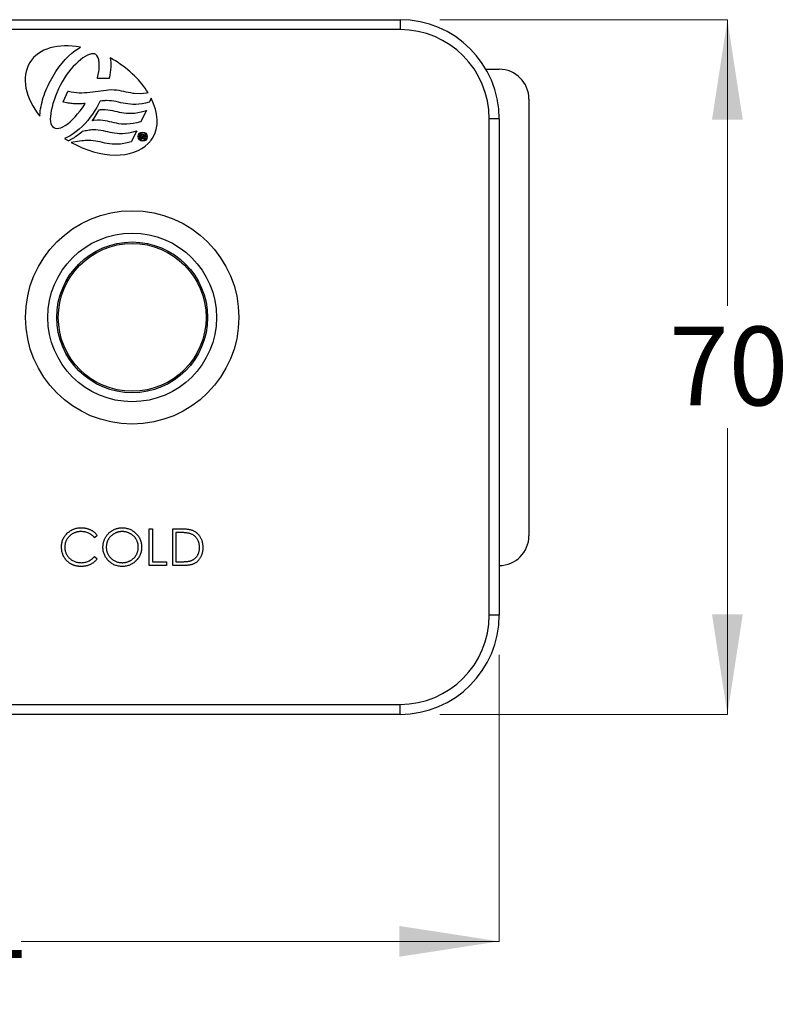
# Model space of a CAD drawing. Units: millimetres. Extents: x 77 to 1392, y 205 to 887.
# Drawn here: x 1198 to 1392, y 205 to 453 of the extents above; entities that cross this region are included whole.
import ezdxf

# ---------------------------------------------------------------- set-up
doc = ezdxf.new("R2010")
doc.units = ezdxf.units.MM
doc.header["$LTSCALE"] = 5
doc.styles.add('SLDTEXTSTYLE0', font='TXT', dxfattribs={"width": 0.7})
doc.dimstyles.new('SLDDIMSTYLE0', dxfattribs={"dimtxt": 25.188333, "dimasz": 10.273275, "dimexe": 0, "dimexo": 0.0625, "dimgap": 6.297083, "dimtad": 0, "dimtih": 1, "dimtoh": 1, "dimdec": 0, "dimlfac": 0.4, "dimrnd": 1e-09, "dimzin": 12, "dimdsep": 46, "dimtxsty": 'SLDTEXTSTYLE0', "dimsah": 1, "dimcen": 0.09, "dimadec": 0, "dimazin": 3, "dimtfac": 1, "dimtdec": 0, "dimtofl": 0, "dimtmove": 0, "dimatfit": 3, "dimfxl": 0, "dimfrac": 2, "dimtolj": 1, "dimtzin": 12, "dimarcsym": 0})

# ---------------------------------------------------------------- blocks, each defined once
blk = doc.blocks.new('_D')
at = {"color": 7, "linetype": 'Continuous', "lineweight": 0}
for p, q in [((1033.81, 292.99), (1033.81, 220.8)), ((1318.81, 292.99), (1318.81, 220.8)), ((1033.81, 220.8), (1154.26, 220.8)), ((1318.81, 220.8), (1198.36, 220.8))]:
    blk.add_line(p, q, dxfattribs=at)
at = {"color": 7, "linetype": 'Continuous', "lineweight": 18}
for points in [[(1033.81, 220.8), (1059, 216.93), (1059, 224.68)], [(1318.81, 220.8), (1293.62, 224.68), (1293.62, 216.93)]]:
    blk.add_solid(points, dxfattribs=at)
at = {"color": 7, "linetype": 'Continuous', "lineweight": 18, "insert": (1154.26, 230.99), "char_height": 19.844, "attachment_point": 1, "style": 'SLDTEXTSTYLE0'}
blk.add_mtext('114', dxfattribs=at)
blk = doc.blocks.new('_D_1')
at = {"color": 7, "linetype": 'Continuous', "lineweight": 0}
for p, q in [((1303.81, 452.99), (1376.31, 452.99)), ((1376.31, 452.99), (1376.31, 380.88)), ((1376.31, 277.99), (1376.31, 350.09)), ((1303.81, 277.99), (1376.31, 277.99))]:
    blk.add_line(p, q, dxfattribs=at)
at = {"color": 7, "linetype": 'Continuous', "lineweight": 18}
for points in [[(1376.31, 452.99), (1372.43, 427.8), (1380.18, 427.8)], [(1376.31, 277.99), (1380.18, 303.18), (1372.43, 303.18)]]:
    blk.add_solid(points, dxfattribs=at)
at = {"color": 7, "linetype": 'Continuous', "lineweight": 18, "insert": (1361.61, 375.67), "char_height": 19.844, "attachment_point": 1, "style": 'SLDTEXTSTYLE0'}
blk.add_mtext('70', dxfattribs=at)

msp = doc.modelspace()

# ---------------------------------------------------------------- linework, layer by layer
at = {"color": 7, "linetype": 'Continuous', "lineweight": 25}
for p, q in [((1058.81, 452.99), (1293.81, 452.99)), ((1293.81, 452.99), (1293.81, 450.49)), ((1293.81, 450.49), (1058.81, 450.49)), ((1210.25, 443.78), (1211.08, 444.54)), ((1211.08, 444.54), (1211.91, 445.19)), ((1211.91, 445.19), (1212.74, 445.77)), ((1212.74, 445.77), (1213.27, 446.07)), ((1215.01, 444.04), (1214.46, 443.74)), ((1215.55, 444.26), (1215.01, 444.04)), ((1216.03, 444.36), (1215.55, 444.26)), ((1216.45, 444.42), (1216.03, 444.36)), ((1216.81, 444.36), (1216.45, 444.42)), ((1217.14, 444.2), (1216.81, 444.36)), ((1217.41, 443.96), (1217.14, 444.2)), ((1207.85, 441.04), (1208.64, 442.03)), ((1208.64, 442.03), (1209.44, 442.95)), ((1209.44, 442.95), (1210.25, 443.78)), ((1212.07, 441.82), (1211.46, 441.18)), ((1212.68, 442.41), (1212.07, 441.82)), ((1213.29, 442.91), (1212.68, 442.41)), ((1213.88, 443.36), (1213.29, 442.91)), ((1214.46, 443.74), (1213.88, 443.36)), ((1217.64, 443.57), (1217.41, 443.96)), ((1217.74, 443.35), (1217.64, 443.57)), ((1217.82, 443.12), (1217.74, 443.35)), ((1217.87, 442.84), (1217.82, 443.12)), ((1217.93, 442.55), (1217.87, 442.84)), ((1217.98, 442.27), (1217.93, 442.55)), ((1218, 441.98), (1217.98, 442.27)), ((1218, 441.65), (1218, 441.98)), ((1218.02, 441.33), (1218, 441.65)), ((1220.76, 443.36), (1220.85, 442.83)), ((1220.85, 442.83), (1220.9, 442.25)), ((1220.9, 442.25), (1220.92, 441.64)), ((1220.92, 441.64), (1220.9, 440.99)), ((1206.38, 438.79), (1207.09, 439.93)), ((1207.09, 439.93), (1207.85, 441.04)), ((1210.25, 439.78), (1209.68, 439.01)), ((1210.84, 440.5), (1210.25, 439.78)), ((1211.46, 441.18), (1210.84, 440.5)), ((1217.68, 438.76), (1217.77, 439.16)), ((1217.77, 439.16), (1217.84, 439.54)), ((1217.84, 439.54), (1217.91, 439.91)), ((1217.91, 439.91), (1217.95, 440.28)), ((1217.95, 440.28), (1217.98, 440.64)), ((1217.98, 440.64), (1218, 440.98)), ((1218, 440.98), (1218.02, 441.33)), ((1220.76, 439.67), (1220.64, 438.98)), ((1220.85, 440.34), (1220.76, 439.67)), ((1220.9, 440.99), (1220.85, 440.34)), ((1315.46, 440.49), (1318.81, 440.49)), ((1205.11, 436.37), (1205.39, 436.99)), ((1205.39, 436.99), (1205.71, 437.59)), ((1205.71, 437.59), (1206.03, 438.19)), ((1206.03, 438.19), (1206.38, 438.79)), ((1208.64, 437.33), (1208.16, 436.44)), ((1209.14, 438.19), (1208.64, 437.33)), ((1209.68, 439.01), (1209.14, 438.19)), ((1217.55, 438.19), (1217.59, 438.38)), ((1217.74, 438.19), (1217.55, 438.19)), ((1217.59, 438.38), (1217.68, 438.76)), ((1220.35, 438.14), (1217.74, 438.19)), ((1220.48, 438.14), (1220.35, 438.14)), ((1220.51, 438.27), (1220.48, 438.14)), ((1220.64, 438.98), (1220.51, 438.27)), ((1204.13, 433.98), (1204.33, 434.57)), ((1204.33, 434.57), (1204.58, 435.18)), ((1204.58, 435.18), (1204.84, 435.77)), ((1204.84, 435.77), (1205.11, 436.37)), ((1207.32, 434.59), (1206.96, 433.69)), ((1207.73, 435.53), (1207.32, 434.59)), ((1208.16, 436.44), (1207.73, 435.53)), ((1208.96, 432.46), (1210.13, 434.91)), ((1210.13, 434.91), (1210.18, 435.02)), ((1210.18, 435.02), (1210.3, 434.99)), ((1210.3, 434.99), (1210.97, 434.83)), ((1210.97, 434.83), (1211.62, 434.7)), ((1211.62, 434.7), (1212.27, 434.63)), ((1212.27, 434.63), (1212.96, 434.59)), ((1212.96, 434.59), (1213.61, 434.59)), ((1213.61, 434.59), (1214.29, 434.61)), ((1214.29, 434.61), (1214.97, 434.65)), ((1214.97, 434.65), (1215.66, 434.72)), ((1215.66, 434.72), (1216.33, 434.81)), ((1216.33, 434.81), (1217.02, 434.9)), ((1217.02, 434.9), (1217.7, 435)), ((1217.7, 435), (1218.38, 435.09)), ((1218.38, 435.09), (1219.05, 435.18)), ((1219.05, 435.18), (1219.74, 435.25)), ((1219.74, 435.25), (1220.38, 435.32)), ((1220.38, 435.32), (1221.05, 435.36)), ((1221.05, 435.36), (1221.73, 435.34)), ((1221.73, 435.34), (1222.35, 435.29)), ((1222.35, 435.29), (1222.96, 435.2)), ((1222.96, 435.2), (1223.56, 435.09)), ((1223.56, 435.09), (1224.14, 434.97)), ((1224.14, 434.97), (1224.71, 434.83)), ((1224.71, 434.83), (1225.28, 434.72)), ((1225.28, 434.72), (1225.88, 434.61)), ((1225.88, 434.61), (1226.47, 434.49)), ((1226.47, 434.49), (1226.84, 434.45)), ((1226.84, 434.45), (1228.41, 434.4)), ((1228.41, 434.4), (1228.43, 434.4)), ((1228.43, 434.4), (1229.15, 434.45)), ((1229.15, 434.45), (1229.94, 434.56)), ((1229.94, 434.56), (1230.31, 434.63)), ((1203.34, 431.1), (1203.46, 431.65)), ((1203.46, 431.65), (1203.59, 432.23)), ((1203.59, 432.23), (1203.75, 432.8)), ((1203.75, 432.8), (1203.91, 433.4)), ((1203.91, 433.4), (1204.13, 433.98)), ((1206.34, 431.87), (1206.12, 430.99)), ((1206.61, 432.75), (1206.34, 431.87)), ((1206.96, 433.69), (1206.61, 432.75)), ((1208.87, 432.29), (1208.96, 432.46)), ((1209.06, 432.24), (1208.87, 432.29)), ((1209.4, 432.16), (1209.06, 432.24)), ((1209.76, 432.06), (1209.4, 432.16)), ((1210.11, 431.99), (1209.76, 432.06)), ((1210.48, 431.94), (1210.11, 431.99)), ((1210.82, 431.9), (1210.48, 431.94)), ((1211.19, 431.85), (1210.82, 431.9)), ((1211.54, 431.83), (1211.19, 431.85)), ((1211.91, 431.81), (1211.54, 431.83)), ((1212.27, 431.81), (1211.91, 431.81)), ((1212.66, 431.78), (1212.27, 431.81)), ((1212.99, 431.81), (1212.66, 431.78)), ((1213.36, 431.81), (1212.99, 431.81)), ((1213.73, 431.83), (1213.36, 431.81)), ((1214.1, 431.85), (1213.73, 431.83)), ((1213.78, 430.82), (1214.34, 431.68)), ((1214.47, 431.88), (1214.1, 431.85)), ((1214.34, 431.68), (1214.49, 431.88)), ((1214.49, 431.88), (1214.47, 431.88)), ((1217.93, 431.84), (1217.67, 431.4)), ((1218.09, 432.17), (1217.93, 431.84)), ((1218.19, 432.39), (1218.09, 432.17)), ((1218.21, 432.46), (1218.19, 432.39)), ((1218.68, 432.51), (1218.21, 432.46)), ((1219.1, 432.56), (1218.68, 432.51)), ((1219.41, 432.58), (1219.1, 432.56)), ((1219.62, 432.6), (1219.41, 432.58)), ((1219.84, 432.6), (1219.62, 432.6)), ((1220.5, 432.58), (1219.84, 432.6)), ((1221.11, 432.54), (1220.5, 432.58)), ((1221.72, 432.44), (1221.11, 432.54)), ((1222.29, 432.34), (1221.72, 432.44)), ((1222.85, 432.23), (1222.29, 432.34)), ((1223.43, 432.08), (1222.85, 432.23)), ((1224.01, 431.97), (1223.43, 432.08)), ((1224.61, 431.85), (1224.01, 431.97)), ((1225.21, 431.76), (1224.61, 431.85)), ((1225.86, 431.69), (1225.21, 431.76)), ((1226.51, 431.65), (1225.86, 431.69)), ((1227.23, 431.65), (1226.51, 431.65)), ((1227.99, 431.71), (1227.23, 431.65)), ((1228.81, 431.81), (1227.99, 431.71)), ((1229.66, 432), (1228.81, 431.81)), ((1230.6, 432.24), (1229.66, 432)), ((1230.67, 432.26), (1230.6, 432.24)), ((1230.7, 432.33), (1230.67, 432.26)), ((1231.12, 433.18), (1230.7, 432.33)), ((1326.31, 432.99), (1326.31, 322.99)), ((1203.04, 428.93), (1203.09, 429.46)), ((1203.09, 429.46), (1203.16, 430)), ((1203.16, 430), (1203.22, 430.54)), ((1203.22, 430.54), (1203.34, 431.1)), ((1205.78, 429.35), (1205.71, 428.63)), ((1205.91, 430.14), (1205.78, 429.35)), ((1206.12, 430.99), (1205.91, 430.14)), ((1211.91, 428.52), (1212.55, 429.23)), ((1212.55, 429.23), (1213.16, 430)), ((1213.16, 430), (1213.78, 430.82)), ((1216.32, 429.22), (1215.75, 428.39)), ((1216.9, 430.09), (1216.32, 429.22)), ((1217.36, 430.84), (1216.9, 430.09)), ((1217.24, 429.01), (1217.48, 429.45)), ((1217.67, 431.4), (1217.36, 430.84)), ((1217.48, 429.45), (1217.71, 429.84)), ((1217.71, 429.84), (1217.84, 430.09)), ((1217.84, 430.09), (1217.92, 430.21)), ((1217.92, 430.21), (1217.96, 430.27)), ((1217.96, 430.27), (1218.03, 430.28)), ((1218.03, 430.28), (1218.19, 430.31)), ((1218.19, 430.31), (1218.23, 430.32)), ((1218.23, 430.32), (1218.23, 430.33)), ((1218.23, 430.33), (1218.29, 430.33)), ((1218.29, 430.33), (1218.38, 430.35)), ((1218.38, 430.35), (1218.58, 430.36)), ((1218.58, 430.36), (1218.86, 430.36)), ((1218.86, 430.36), (1219.52, 430.33)), ((1219.52, 430.33), (1220.15, 430.28)), ((1220.15, 430.28), (1220.75, 430.2)), ((1220.75, 430.2), (1221.35, 430.08)), ((1221.35, 430.08), (1221.93, 429.96)), ((1221.93, 429.96), (1222.49, 429.82)), ((1222.49, 429.82), (1223.05, 429.71)), ((1223.05, 429.71), (1223.64, 429.6)), ((1223.64, 429.6), (1224.23, 429.51)), ((1224.23, 429.51), (1224.87, 429.44)), ((1224.87, 429.44), (1225.52, 429.4)), ((1225.52, 429.4), (1226.19, 429.41)), ((1226.19, 429.41), (1226.94, 429.47)), ((1226.94, 429.47), (1227.76, 429.57)), ((1227.76, 429.57), (1228.61, 429.76)), ((1229.73, 429.79), (1228.51, 427.34)), ((1228.61, 429.76), (1229.55, 430.01)), ((1229.55, 430.01), (1229.88, 430.1)), ((1229.88, 430.1), (1229.73, 429.79)), ((1203.03, 428.68), (1203.04, 428.93)), ((1205.71, 428.63), (1205.68, 427.96)), ((1205.68, 427.96), (1205.73, 427.36)), ((1205.73, 427.36), (1205.82, 426.84)), ((1205.82, 426.84), (1205.97, 426.44)), ((1209.46, 426.36), (1210.06, 426.78)), ((1210.06, 426.78), (1210.67, 427.28)), ((1210.67, 427.28), (1211.31, 427.86)), ((1211.31, 427.86), (1211.91, 428.52)), ((1214.43, 426.83), (1213.72, 426.09)), ((1215.1, 427.58), (1214.43, 426.83)), ((1215.75, 428.39), (1215.1, 427.58)), ((1216.23, 427.51), (1216.47, 427.81)), ((1216.61, 427.55), (1216.23, 427.51)), ((1216.47, 427.81), (1216.57, 427.92)), ((1216.57, 427.92), (1216.73, 428.18)), ((1217.61, 427.66), (1216.61, 427.55)), ((1216.73, 428.18), (1216.96, 428.56)), ((1216.96, 428.56), (1217.24, 429.01)), ((1218.27, 427.64), (1217.61, 427.66)), ((1218.88, 427.57), (1218.27, 427.64)), ((1219.48, 427.5), (1218.88, 427.57)), ((1220.05, 427.39), (1219.48, 427.5)), ((1220.63, 427.25), (1220.05, 427.39)), ((1221.2, 427.14), (1220.63, 427.25)), ((1221.78, 427), (1221.2, 427.14)), ((1222.37, 426.89), (1221.78, 427)), ((1222.98, 426.77), (1222.37, 426.89)), ((1223.63, 426.7), (1222.98, 426.77)), ((1224.29, 426.66), (1223.63, 426.7)), ((1224.3, 426.66), (1224.29, 426.66)), ((1224.31, 426.66), (1224.3, 426.66)), ((1224.99, 426.68), (1224.31, 426.66)), ((1225.77, 426.73), (1224.99, 426.68)), ((1226.59, 426.84), (1225.77, 426.73)), ((1227.47, 427.01), (1226.59, 426.84)), ((1228.41, 427.25), (1227.47, 427.01)), ((1228.48, 427.27), (1228.41, 427.25)), ((1228.51, 427.34), (1228.48, 427.27)), ((1316.31, 302.99), (1316.31, 427.99)), ((1318.81, 427.99), (1316.31, 427.99)), ((1318.81, 427.99), (1318.81, 302.99)), ((1205.97, 426.44), (1206.25, 426.04)), ((1206.25, 426.04), (1206.57, 425.79)), ((1206.57, 425.79), (1206.94, 425.63)), ((1206.94, 425.63), (1207.36, 425.58)), ((1207.36, 425.58), (1207.83, 425.62)), ((1207.83, 425.62), (1208.32, 425.77)), ((1208.32, 425.77), (1208.87, 426.02)), ((1208.87, 426.02), (1209.46, 426.36)), ((1211.44, 424.24), (1210.64, 423.75)), ((1212.22, 424.79), (1211.44, 424.24)), ((1212.98, 425.42), (1212.22, 424.79)), ((1212.55, 423.92), (1212.94, 424.22)), ((1212.94, 424.22), (1213.27, 424.49)), ((1213.72, 426.09), (1212.98, 425.42)), ((1213.27, 424.49), (1213.58, 424.72)), ((1213.58, 424.72), (1213.74, 424.88)), ((1213.74, 424.88), (1213.77, 424.92)), ((1213.77, 424.92), (1213.82, 424.93)), ((1213.82, 424.93), (1214.16, 425)), ((1214.16, 425), (1214.5, 425.05)), ((1214.5, 425.05), (1214.83, 425.11)), ((1214.83, 425.11), (1215.13, 425.16)), ((1215.13, 425.16), (1215.45, 425.23)), ((1215.45, 425.23), (1215.79, 425.26)), ((1215.79, 425.26), (1216.1, 425.3)), ((1216.1, 425.3), (1216.45, 425.32)), ((1216.45, 425.32), (1217.14, 425.3)), ((1217.14, 425.3), (1217.75, 425.26)), ((1217.75, 425.26), (1218.38, 425.16)), ((1218.38, 425.16), (1218.96, 425.04)), ((1218.96, 425.04), (1219.56, 424.93)), ((1219.56, 424.93), (1220.11, 424.79)), ((1220.11, 424.79), (1220.68, 424.66)), ((1220.68, 424.66), (1221.27, 424.54)), ((1221.27, 424.54), (1221.86, 424.45)), ((1221.86, 424.45), (1222.49, 424.38)), ((1222.49, 424.38), (1223.15, 424.34)), ((1223.15, 424.34), (1223.83, 424.34)), ((1223.83, 424.34), (1224.57, 424.41)), ((1224.57, 424.41), (1225.37, 424.5)), ((1225.37, 424.5), (1226.22, 424.68)), ((1227.33, 424.7), (1226.12, 422.28)), ((1226.22, 424.68), (1227.15, 424.92)), ((1227.15, 424.92), (1227.49, 425.01)), ((1227.49, 425.01), (1227.33, 424.7)), ((1209.86, 423.34), (1209.26, 423.08)), ((1210.64, 423.75), (1209.86, 423.34)), ((1210.21, 422.5), (1210.48, 422.61)), ((1210.48, 422.61), (1210.78, 422.78)), ((1210.78, 422.78), (1211.13, 422.97)), ((1213, 422.4), (1210.92, 422.09)), ((1211.13, 422.97), (1211.43, 423.13)), ((1211.43, 423.13), (1211.76, 423.35)), ((1211.76, 423.35), (1212.14, 423.62)), ((1212.14, 423.62), (1212.55, 423.92)), ((1213.59, 422.47), (1213, 422.4)), ((1214.08, 422.49), (1213.59, 422.47)), ((1214.46, 422.54), (1214.08, 422.49)), ((1214.77, 422.56), (1214.46, 422.54)), ((1215.24, 422.56), (1214.77, 422.56)), ((1215.91, 422.54), (1215.24, 422.56)), ((1216.51, 422.49), (1215.91, 422.54)), ((1217.12, 422.4), (1216.51, 422.49)), ((1217.69, 422.29), (1217.12, 422.4)), ((1218.28, 422.18), (1217.69, 422.29)), ((1218.83, 422.04), (1218.28, 422.18)), ((1219.4, 421.92), (1218.83, 422.04)), ((1220, 421.81), (1219.4, 421.92)), ((1220.61, 421.69), (1220, 421.81)), ((1221.26, 421.63), (1220.61, 421.69)), ((1224.2, 421.76), (1223.39, 421.65)), ((1225.08, 421.95), (1224.2, 421.76)), ((1226.02, 422.2), (1225.08, 421.95)), ((1226.09, 422.22), (1226.02, 422.2)), ((1226.12, 422.28), (1226.09, 422.22)), ((1228.52, 422.86), (1228.52, 424.14)), ((1228.52, 424.14), (1229.01, 424.14)), ((1228.73, 422.86), (1228.52, 422.86)), ((1228.98, 423.96), (1228.73, 423.96)), ((1228.73, 423.96), (1228.73, 423.59)), ((1228.73, 423.59), (1228.96, 423.59)), ((1228.93, 423.41), (1228.73, 423.41)), ((1228.73, 423.41), (1228.73, 422.86)), ((1229.26, 422.86), (1228.93, 423.41)), ((1229.14, 423.42), (1229.5, 422.86)), ((1229.5, 422.86), (1229.26, 422.86)), ((1221.93, 421.6), (1221.26, 421.63)), ((1222.62, 421.6), (1221.93, 421.6)), ((1223.39, 421.65), (1222.62, 421.6)), ((1217.52, 323.05), (1216.8, 322.49)), ((1230.58, 324.75), (1231.41, 324.75)), ((1230.58, 315.49), (1230.58, 324.75)), ((1231.41, 324.75), (1231.41, 316.44)), ((1236.52, 324.75), (1238.39, 324.75)), ((1236.52, 315.49), (1236.52, 324.75)), ((1237.35, 323.8), (1237.35, 316.44)), ((1238, 323.8), (1237.35, 323.8)), ((1216.8, 317.74), (1217.52, 317.19)), ((1234.97, 315.49), (1230.58, 315.49)), ((1231.41, 316.44), (1234.97, 316.44)), ((1234.97, 316.44), (1234.97, 315.49)), ((1239.39, 315.49), (1236.52, 315.49)), ((1237.35, 316.44), (1238.41, 316.44)), ((1318.81, 302.99), (1316.31, 302.99)), ((1058.81, 280.49), (1293.81, 280.49)), ((1293.81, 277.99), (1293.81, 280.49)), ((1293.81, 277.99), (1058.81, 277.99))]:
    msp.add_line(p, q, dxfattribs=at)
for radius in [26.88, 21.25, 19, 18.62]:
    msp.add_circle((1226.31, 377.99), radius, dxfattribs=at)
for centre, radius, start, end in [((1293.81, 427.99), 25, 0, 90), ((1293.81, 427.99), 22.5, 0, 90), ((1318.81, 432.99), 7.5, 0, 90), ((1318.81, 322.99), 7.5, 270, 0), ((1293.81, 302.99), 22.5, 270, 0), ((1293.81, 302.99), 25, 270, 0)]:
    msp.add_arc(centre, radius, start, end, dxfattribs=at)
for points in [[(1213.27, 446.07), (1207.71, 447.1), (1202.74, 445.8), (1200.51, 442.18)], [(1200.51, 442.18), (1198.22, 438.47), (1199.39, 433.28), (1203.03, 428.68)], [(1222.1, 442.59), (1221.66, 442.87), (1221.21, 443.12), (1220.76, 443.36)], [(1230.31, 434.63), (1228.5, 437.57), (1225.68, 440.38), (1222.1, 442.59)], [(1231.43, 423.12), (1233.17, 425.92), (1232.91, 429.57), (1231.12, 433.18)], [(1209.26, 423.08), (1209.45, 422.96), (1209.64, 422.83), (1209.84, 422.71)], [(1209.84, 422.71), (1209.96, 422.63), (1210.09, 422.57), (1210.21, 422.5)], [(1210.92, 422.09), (1218.41, 417.91), (1226.5, 417.84), (1230.37, 421.79)], [(1228.96, 423.59), (1229.12, 423.59), (1229.26, 423.6), (1229.26, 423.79)], [(1229.26, 423.79), (1229.26, 423.94), (1229.11, 423.96), (1228.98, 423.96)], [(1229.01, 424.14), (1229.32, 424.14), (1229.47, 424.03), (1229.47, 423.77)], [(1229.47, 423.77), (1229.47, 423.54), (1229.33, 423.44), (1229.14, 423.42)], [(1230.37, 421.79), (1230.86, 422.33), (1230.91, 422.39), (1231.08, 422.63)], [(1231.08, 422.63), (1231.2, 422.79), (1231.33, 422.95), (1231.43, 423.12)]]:
    msp.add_open_spline(points, degree=3, dxfattribs=at)
for points, knots in [([(1228.96, 422.36), (1228.29, 422.36), (1227.81, 422.86), (1227.81, 423.52), (1227.81, 424.22), (1228.34, 424.68), (1228.96, 424.68)], [0, 0, 0, 0, 1, 1, 1, 2, 2, 2, 2]), ([(1228.96, 424.48), (1228.46, 424.48), (1228.06, 424.09), (1228.06, 423.52), (1228.06, 422.99), (1228.41, 422.56), (1228.96, 422.56)], [0, 0, 0, 0, 1, 1, 1, 2, 2, 2, 2]), ([(1228.96, 424.68), (1229.57, 424.68), (1230.1, 424.22), (1230.1, 423.52), (1230.1, 422.82), (1229.57, 422.36), (1228.96, 422.36)], [2, 2, 2, 2, 3, 3, 3, 4, 4, 4, 4]), ([(1228.96, 422.56), (1229.46, 422.56), (1229.85, 422.95), (1229.85, 423.52), (1229.85, 424.09), (1229.46, 424.48), (1228.96, 424.48)], [2, 2, 2, 2, 3, 3, 3, 4, 4, 4, 4]), ([(1208.5, 320.17), (1208.5, 320.34), (1208.51, 320.67), (1208.58, 321.15), (1208.69, 321.61), (1208.85, 322.05), (1209.05, 322.47), (1209.29, 322.87), (1209.58, 323.25), (1209.92, 323.6), (1210.28, 323.93), (1210.67, 324.21), (1211.08, 324.45), (1211.52, 324.65), (1211.98, 324.8), (1212.46, 324.91), (1212.96, 324.97), (1213.31, 324.98), (1213.48, 324.98)], [0, 0, 0, 0, 0.064558, 0.127014, 0.187955, 0.248014, 0.307748, 0.368235, 0.42947, 0.492743, 0.556258, 0.618217, 0.679655, 0.741246, 0.803415, 0.866815, 0.932328, 1, 1, 1, 1]), ([(1213.48, 324.98), (1213.59, 324.98), (1213.8, 324.98), (1214.11, 324.96), (1214.41, 324.92), (1214.71, 324.86), (1215, 324.79), (1215.28, 324.7), (1215.55, 324.6), (1215.81, 324.48), (1216.07, 324.34), (1216.31, 324.2), (1216.54, 324.04), (1216.76, 323.87), (1216.97, 323.68), (1217.17, 323.48), (1217.35, 323.27), (1217.47, 323.12), (1217.52, 323.05)], [0, 0, 0, 0, 0.0685475, 0.1356829, 0.201215, 0.2656822, 0.3292668, 0.3923954, 0.4550698, 0.5171269, 0.57879, 0.6397399, 0.7001915, 0.7598062, 0.8196283, 0.8793548, 0.9395116, 1, 1, 1, 1]), ([(1218.95, 320.08), (1218.95, 320.19), (1218.95, 320.41), (1218.99, 320.73), (1219.03, 321.05), (1219.1, 321.36), (1219.2, 321.67), (1219.31, 321.97), (1219.44, 322.27), (1219.59, 322.55), (1219.76, 322.83), (1219.94, 323.09), (1220.14, 323.34), (1220.35, 323.57), (1220.58, 323.79), (1220.82, 323.99), (1221.08, 324.17), (1221.35, 324.34), (1221.63, 324.49), (1221.91, 324.62), (1222.21, 324.74), (1222.51, 324.83), (1222.81, 324.9), (1223.12, 324.95), (1223.44, 324.98), (1223.65, 324.98), (1223.76, 324.98)], [0, 0, 0, 0, 0.043209, 0.085873, 0.12812, 0.170152, 0.211918, 0.253753, 0.296006, 0.338443, 0.381015, 0.42282, 0.464089, 0.505126, 0.545975, 0.586985, 0.628339, 0.670084, 0.711992, 0.753039, 0.794049, 0.834886, 0.875498, 0.916547, 0.958004, 1, 1, 1, 1]), ([(1223.76, 324.98), (1223.93, 324.98), (1224.26, 324.97), (1224.76, 324.91), (1225.23, 324.79), (1225.69, 324.64), (1226.12, 324.44), (1226.52, 324.2), (1226.91, 323.91), (1227.27, 323.58), (1227.6, 323.23), (1227.89, 322.84), (1228.14, 322.44), (1228.34, 322.01), (1228.49, 321.57), (1228.6, 321.1), (1228.67, 320.62), (1228.68, 320.29), (1228.68, 320.12)], [0, 0, 0, 0, 0.06657, 0.130749, 0.193413, 0.254989, 0.316114, 0.377262, 0.439401, 0.502971, 0.566525, 0.628231, 0.689091, 0.749345, 0.81017, 0.87161, 0.934869, 1, 1, 1, 1]), ([(1213.43, 324.04), (1213.34, 324.03), (1213.15, 324.03), (1212.88, 324), (1212.61, 323.96), (1212.35, 323.91), (1212.09, 323.83), (1211.83, 323.74), (1211.59, 323.63), (1211.34, 323.51), (1211.11, 323.38), (1210.89, 323.23), (1210.69, 323.07), (1210.49, 322.9), (1210.31, 322.72), (1210.15, 322.52), (1209.99, 322.31), (1209.85, 322.1), (1209.73, 321.88), (1209.63, 321.64), (1209.53, 321.4), (1209.46, 321.16), (1209.4, 320.91), (1209.36, 320.65), (1209.33, 320.38), (1209.33, 320.2), (1209.33, 320.11)], [0, 0, 0, 0, 0.043955, 0.087502, 0.130463, 0.172752, 0.215403, 0.25765, 0.300153, 0.343121, 0.385925, 0.427686, 0.468818, 0.509492, 0.549883, 0.58998, 0.630405, 0.670869, 0.711384, 0.751627, 0.791776, 0.832459, 0.873319, 0.914543, 0.956924, 1, 1, 1, 1]), ([(1216.8, 322.49), (1216.74, 322.55), (1216.64, 322.68), (1216.47, 322.85), (1216.3, 323.01), (1216.12, 323.16), (1215.93, 323.3), (1215.74, 323.43), (1215.53, 323.54), (1215.25, 323.68), (1214.88, 323.82), (1214.42, 323.95), (1213.93, 324.02), (1213.6, 324.03), (1213.43, 324.04)], [0, 0, 0, 0, 0.063163, 0.125475, 0.187121, 0.248294, 0.309295, 0.36985, 0.430973, 0.492456, 0.616148, 0.740844, 0.868183, 1, 1, 1, 1]), ([(1223.8, 324.04), (1223.71, 324.03), (1223.53, 324.03), (1223.27, 324), (1223.02, 323.96), (1222.76, 323.91), (1222.51, 323.83), (1222.27, 323.74), (1222.03, 323.63), (1221.79, 323.51), (1221.56, 323.37), (1221.34, 323.22), (1221.14, 323.06), (1220.95, 322.89), (1220.77, 322.7), (1220.6, 322.51), (1220.45, 322.3), (1220.31, 322.08), (1220.18, 321.85), (1220.07, 321.62), (1219.98, 321.38), (1219.91, 321.13), (1219.85, 320.88), (1219.81, 320.62), (1219.78, 320.35), (1219.78, 320.17), (1219.78, 320.08)], [0, 0, 0, 0, 0.042023, 0.083645, 0.124984, 0.166247, 0.207702, 0.249631, 0.291742, 0.334743, 0.37746, 0.419556, 0.461044, 0.502096, 0.542891, 0.583801, 0.624864, 0.666225, 0.707399, 0.748557, 0.789655, 0.83074, 0.87207, 0.913993, 0.956498, 1, 1, 1, 1]), ([(1227.85, 320.12), (1227.85, 320.21), (1227.85, 320.39), (1227.82, 320.65), (1227.78, 320.91), (1227.72, 321.16), (1227.65, 321.41), (1227.56, 321.64), (1227.45, 321.87), (1227.33, 322.1), (1227.19, 322.31), (1227.03, 322.52), (1226.87, 322.71), (1226.69, 322.89), (1226.49, 323.06), (1226.29, 323.22), (1226.07, 323.37), (1225.83, 323.51), (1225.59, 323.63), (1225.35, 323.74), (1225.1, 323.83), (1224.85, 323.91), (1224.59, 323.96), (1224.33, 324), (1224.06, 324.03), (1223.89, 324.03), (1223.8, 324.04)], [0, 0, 0, 0, 0.042915, 0.08513, 0.126473, 0.167453, 0.207976, 0.248249, 0.28875, 0.32967, 0.370537, 0.411129, 0.451819, 0.492406, 0.533486, 0.575263, 0.617441, 0.660672, 0.70394, 0.746868, 0.789079, 0.831104, 0.873238, 0.915166, 0.957381, 1, 1, 1, 1]), ([(1240.85, 323.54), (1240.77, 323.56), (1240.6, 323.61), (1240.33, 323.65), (1240.03, 323.7), (1239.69, 323.74), (1239.32, 323.76), (1238.91, 323.78), (1238.47, 323.8), (1238.16, 323.8), (1238, 323.8)], [0, 0, 0, 0, 0.084319, 0.179285, 0.286583, 0.405111, 0.535593, 0.67819, 0.832976, 1, 1, 1, 1]), ([(1238.39, 324.75), (1238.55, 324.75), (1238.86, 324.74), (1239.32, 324.73), (1239.74, 324.7), (1240.12, 324.67), (1240.47, 324.62), (1240.79, 324.57), (1241.07, 324.5), (1241.24, 324.44), (1241.33, 324.41)], [0, 0, 0, 0, 0.164289, 0.317406, 0.458844, 0.589367, 0.707831, 0.81577, 0.91288, 1, 1, 1, 1]), ([(1243.29, 320), (1243.28, 320.11), (1243.28, 320.32), (1243.25, 320.64), (1243.2, 320.94), (1243.13, 321.22), (1243.04, 321.5), (1242.92, 321.77), (1242.8, 322.02), (1242.64, 322.26), (1242.48, 322.48), (1242.29, 322.69), (1242.09, 322.88), (1241.87, 323.05), (1241.64, 323.2), (1241.39, 323.33), (1241.12, 323.45), (1240.94, 323.51), (1240.85, 323.54)], [0, 0, 0, 0, 0.070151, 0.137813, 0.203226, 0.267174, 0.330024, 0.391794, 0.453084, 0.514334, 0.575, 0.634865, 0.694116, 0.753442, 0.813126, 0.87408, 0.936007, 1, 1, 1, 1]), ([(1241.33, 324.41), (1241.43, 324.37), (1241.65, 324.29), (1241.95, 324.14), (1242.23, 323.97), (1242.5, 323.77), (1242.74, 323.56), (1242.98, 323.32), (1243.19, 323.06), (1243.38, 322.78), (1243.55, 322.48), (1243.71, 322.17), (1243.83, 321.84), (1243.94, 321.5), (1244.02, 321.14), (1244.07, 320.77), (1244.11, 320.39), (1244.11, 320.13), (1244.12, 320)], [0, 0, 0, 0, 0.061545, 0.121694, 0.181155, 0.239875, 0.298702, 0.357647, 0.417605, 0.478494, 0.540407, 0.602345, 0.665004, 0.728559, 0.793651, 0.860534, 0.929236, 1, 1, 1, 1]), ([(1209.67, 316.87), (1209.58, 316.98), (1209.39, 317.21), (1209.16, 317.58), (1208.95, 317.97), (1208.79, 318.38), (1208.66, 318.8), (1208.57, 319.24), (1208.51, 319.7), (1208.5, 320.01), (1208.5, 320.17)], [0, 0, 0, 0, 0.124329, 0.247156, 0.36878, 0.490734, 0.613614, 0.738958, 0.867311, 1, 1, 1, 1]), ([(1209.33, 320.11), (1209.33, 319.97), (1209.34, 319.7), (1209.4, 319.31), (1209.49, 318.93), (1209.62, 318.57), (1209.78, 318.23), (1209.99, 317.91), (1210.23, 317.6), (1210.51, 317.31), (1210.81, 317.05), (1211.13, 316.82), (1211.48, 316.63), (1211.84, 316.47), (1212.23, 316.35), (1212.63, 316.26), (1213.05, 316.21), (1213.34, 316.2), (1213.49, 316.2)], [0, 0, 0, 0, 0.0643232, 0.1262901, 0.1867265, 0.2461464, 0.3055756, 0.3654294, 0.4263263, 0.4888399, 0.551725, 0.6139186, 0.6754838, 0.7373339, 0.800229, 0.8645023, 0.9310407, 1, 1, 1, 1]), ([(1223.83, 315.25), (1223.66, 315.25), (1223.33, 315.26), (1222.85, 315.33), (1222.38, 315.44), (1221.93, 315.59), (1221.51, 315.79), (1221.1, 316.04), (1220.72, 316.33), (1220.36, 316.66), (1220.03, 317.01), (1219.74, 317.4), (1219.49, 317.8), (1219.29, 318.22), (1219.14, 318.66), (1219.03, 319.11), (1218.96, 319.59), (1218.95, 319.91), (1218.95, 320.08)], [0, 0, 0, 0, 0.065819, 0.129747, 0.192072, 0.253459, 0.31457, 0.37628, 0.439026, 0.503267, 0.567493, 0.629705, 0.691, 0.751452, 0.812004, 0.87315, 0.935635, 1, 1, 1, 1]), ([(1219.78, 320.08), (1219.78, 319.95), (1219.79, 319.68), (1219.85, 319.3), (1219.94, 318.93), (1220.07, 318.57), (1220.23, 318.23), (1220.44, 317.91), (1220.68, 317.61), (1220.95, 317.32), (1221.25, 317.06), (1221.57, 316.83), (1221.9, 316.63), (1222.25, 316.48), (1222.62, 316.35), (1223, 316.26), (1223.39, 316.21), (1223.66, 316.2), (1223.8, 316.2)], [0, 0, 0, 0, 0.064504, 0.126899, 0.187747, 0.24815, 0.308586, 0.369583, 0.431827, 0.49618, 0.560668, 0.623504, 0.68526, 0.746537, 0.808327, 0.870486, 0.934317, 1, 1, 1, 1]), ([(1223.8, 316.2), (1223.89, 316.2), (1224.07, 316.2), (1224.34, 316.23), (1224.6, 316.27), (1224.86, 316.33), (1225.12, 316.4), (1225.37, 316.49), (1225.61, 316.59), (1225.85, 316.71), (1226.08, 316.85), (1226.3, 316.99), (1226.5, 317.15), (1226.69, 317.32), (1226.87, 317.51), (1227.04, 317.7), (1227.19, 317.91), (1227.33, 318.13), (1227.45, 318.35), (1227.56, 318.59), (1227.65, 318.83), (1227.72, 319.08), (1227.78, 319.33), (1227.82, 319.59), (1227.85, 319.85), (1227.85, 320.03), (1227.85, 320.12)], [0, 0, 0, 0, 0.043633, 0.086538, 0.129177, 0.171436, 0.213416, 0.255266, 0.297369, 0.339941, 0.382347, 0.423953, 0.464871, 0.505572, 0.546003, 0.586568, 0.627065, 0.668271, 0.709549, 0.750428, 0.791096, 0.832027, 0.873136, 0.914611, 0.956956, 1, 1, 1, 1]), ([(1228.68, 320.12), (1228.68, 319.95), (1228.67, 319.63), (1228.6, 319.14), (1228.49, 318.68), (1228.34, 318.24), (1228.14, 317.81), (1227.89, 317.41), (1227.6, 317.02), (1227.28, 316.66), (1226.92, 316.33), (1226.53, 316.04), (1226.13, 315.8), (1225.71, 315.6), (1225.27, 315.44), (1224.8, 315.33), (1224.32, 315.26), (1224, 315.25), (1223.83, 315.25)], [0, 0, 0, 0, 0.065227, 0.128569, 0.19032, 0.251378, 0.312388, 0.373789, 0.436431, 0.500567, 0.564687, 0.627136, 0.688455, 0.749246, 0.810155, 0.871671, 0.934773, 1, 1, 1, 1]), ([(1244.12, 320), (1244.11, 319.89), (1244.11, 319.66), (1244.08, 319.33), (1244.04, 319.01), (1243.97, 318.69), (1243.89, 318.39), (1243.79, 318.1), (1243.67, 317.82), (1243.53, 317.55), (1243.38, 317.3), (1243.22, 317.06), (1243.05, 316.84), (1242.86, 316.63), (1242.67, 316.44), (1242.46, 316.27), (1242.24, 316.12), (1242.01, 315.99), (1241.76, 315.87), (1241.49, 315.76), (1241.2, 315.68), (1240.88, 315.61), (1240.54, 315.55), (1240.18, 315.52), (1239.79, 315.49), (1239.52, 315.49), (1239.39, 315.49)], [0, 0, 0, 0, 0.046081, 0.090807, 0.134295, 0.177024, 0.218823, 0.260244, 0.30108, 0.341614, 0.381583, 0.42012, 0.458075, 0.494738, 0.531195, 0.566934, 0.602713, 0.638327, 0.674853, 0.713467, 0.754442, 0.797815, 0.843989, 0.893072, 0.944963, 1, 1, 1, 1]), ([(1241.06, 316.67), (1241.14, 316.7), (1241.31, 316.76), (1241.55, 316.87), (1241.78, 317), (1241.99, 317.14), (1242.18, 317.3), (1242.37, 317.47), (1242.54, 317.67), (1242.69, 317.88), (1242.83, 318.1), (1242.95, 318.34), (1243.06, 318.58), (1243.14, 318.84), (1243.21, 319.12), (1243.25, 319.4), (1243.28, 319.7), (1243.28, 319.9), (1243.29, 320)], [0, 0, 0, 0, 0.062415, 0.123338, 0.183125, 0.241783, 0.300579, 0.35968, 0.418882, 0.479531, 0.540851, 0.602303, 0.664463, 0.727806, 0.792895, 0.859672, 0.928464, 1, 1, 1, 1]), ([(1213.49, 316.2), (1213.65, 316.2), (1213.97, 316.21), (1214.43, 316.29), (1214.88, 316.41), (1215.31, 316.58), (1215.71, 316.8), (1216.1, 317.06), (1216.46, 317.38), (1216.68, 317.62), (1216.8, 317.74)], [0, 0, 0, 0, 0.128515, 0.252949, 0.374755, 0.49594, 0.617181, 0.740909, 0.867811, 1, 1, 1, 1]), ([(1213.49, 315.25), (1213.39, 315.25), (1213.2, 315.25), (1212.91, 315.27), (1212.62, 315.3), (1212.35, 315.35), (1212.08, 315.4), (1211.82, 315.48), (1211.57, 315.56), (1211.33, 315.65), (1211.09, 315.76), (1210.87, 315.88), (1210.65, 316.01), (1210.43, 316.16), (1210.23, 316.32), (1210.04, 316.49), (1209.85, 316.67), (1209.73, 316.8), (1209.67, 316.87)], [0, 0, 0, 0, 0.069663, 0.13775, 0.203917, 0.26878, 0.332414, 0.394754, 0.45618, 0.516996, 0.577396, 0.637198, 0.696999, 0.756756, 0.816554, 0.876948, 0.938132, 1, 1, 1, 1]), ([(1217.52, 317.19), (1217.46, 317.12), (1217.35, 316.97), (1217.16, 316.75), (1216.96, 316.55), (1216.75, 316.37), (1216.53, 316.19), (1216.3, 316.03), (1216.05, 315.89), (1215.8, 315.75), (1215.54, 315.63), (1215.27, 315.53), (1214.99, 315.44), (1214.71, 315.37), (1214.41, 315.32), (1214.11, 315.28), (1213.81, 315.25), (1213.6, 315.25), (1213.49, 315.25)], [0, 0, 0, 0, 0.061674, 0.123053, 0.183475, 0.243727, 0.304279, 0.364863, 0.425946, 0.487391, 0.54922, 0.611144, 0.673529, 0.736961, 0.800785, 0.866013, 0.932101, 1, 1, 1, 1]), ([(1238.41, 316.44), (1238.56, 316.44), (1238.86, 316.44), (1239.28, 316.45), (1239.67, 316.47), (1240.02, 316.49), (1240.33, 316.53), (1240.61, 316.56), (1240.85, 316.61), (1240.99, 316.65), (1241.06, 316.67)], [0, 0, 0, 0, 0.171901, 0.330628, 0.475549, 0.606746, 0.725024, 0.829742, 0.921323, 1, 1, 1, 1])]:
    msp.add_open_spline(points, degree=3, knots=knots, dxfattribs=at)

# ---------------------------------------------------------------- dimensions: what is measured, and where the dimension line sits
at = {"color": 7, "linetype": 'Continuous', "lineweight": 18}
for base, p1, p2, angle, picture, middle in [((1376.31, 277.99), (1293.81, 452.99), (1293.81, 277.99), 90, '_D_1', (1376.31, 365.49)), ((1318.81, 220.8), (1033.81, 302.99), (1318.81, 302.99), 0, '_D', (1176.31, 220.8))]:
    dim = msp.add_linear_dim(base=base, p1=p1, p2=p2, angle=angle, dimstyle='SLDDIMSTYLE0', dxfattribs=at)
    dim.commit()
    dim.dimension.update_dxf_attribs({"geometry": picture, "text_midpoint": middle, "dimtype": 160})

doc.saveas('drawing.dxf')
